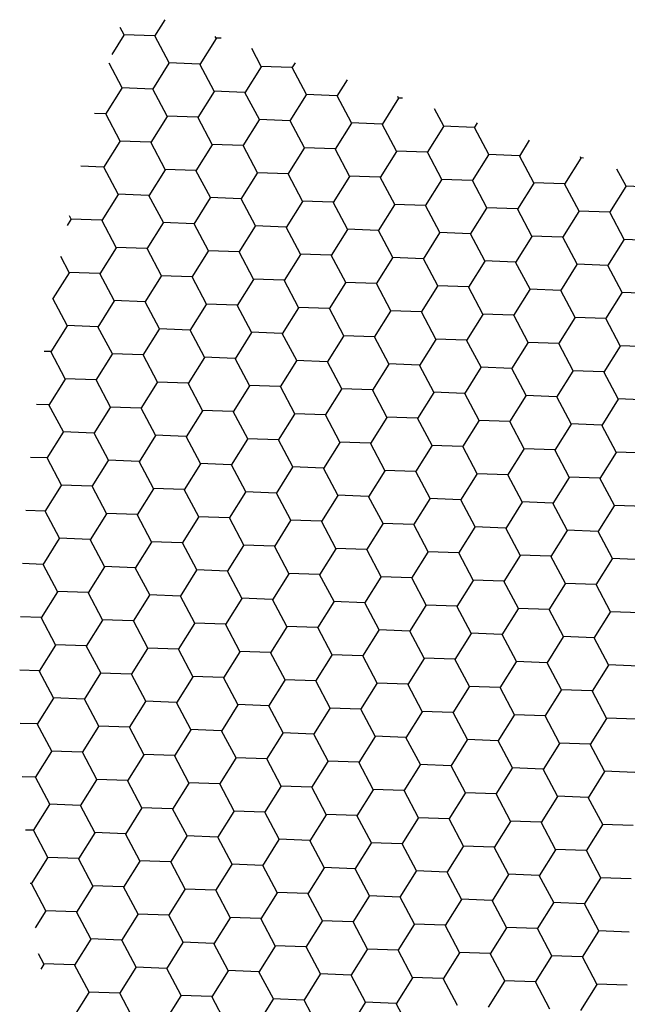
# Model space of a CAD drawing. Units: millimetres. Extents: x -172883 to 37297, y -124020 to 186017.
# Drawn here: x -36503 to -36498, y -52572 to -52565 of the extents above; entities that cross this region are included whole.
import ezdxf

# ---------------------------------------------------------------- set-up
doc = ezdxf.new("R2010")
doc.units = ezdxf.units.MM
doc.layers.add('Железобетон', color=7, linetype='Continuous', lineweight=25)

msp = doc.modelspace()

# ---------------------------------------------------------------- linework, layer by layer
at = {"layer": 'Железобетон', "linetype": 'Continuous'}
for p, q in [((-36502.1071, -52564.7036), (-36502.1353, -52564.6503)), ((-36501.8117, -52564.595), (-36501.8863, -52564.7141)), ((-36502.1084, -52564.7059), (-36502.1964, -52564.8463)), ((-36501.8877, -52564.7117), (-36502.1098, -52564.7036)), ((-36501.7809, -52564.9081), (-36501.8849, -52564.7117)), ((-36501.4421, -52564.7303), (-36501.5602, -52564.9186)), ((-36501.4407, -52564.7279), (-36501.4474, -52564.7154)), ((-36501.4054, -52564.7293), (-36501.4435, -52564.7279)), ((-36501.1146, -52564.9325), (-36501.1833, -52564.8027)), ((-36502.1211, -52565.0882), (-36502.2156, -52564.9098)), ((-36501.7823, -52564.9105), (-36501.9004, -52565.0987)), ((-36501.5616, -52564.9162), (-36501.7837, -52564.9081)), ((-36501.4548, -52565.1126), (-36501.5588, -52564.9162)), ((-36501.116, -52564.9348), (-36501.2341, -52565.1231)), ((-36500.8953, -52564.9406), (-36501.1174, -52564.9325)), ((-36500.8707, -52564.906), (-36500.8939, -52564.943)), ((-36500.7885, -52565.137), (-36500.8925, -52564.9406)), ((-36502.1225, -52565.0906), (-36502.2406, -52565.2789)), ((-36501.9018, -52565.0964), (-36502.1239, -52565.0882)), ((-36500.4944, -52565.0304), (-36500.5678, -52565.1475)), ((-36501.795, -52565.2928), (-36501.899, -52565.0964)), ((-36501.4562, -52565.115), (-36501.5743, -52565.3033)), ((-36501.2355, -52565.1207), (-36501.4576, -52565.1126)), ((-36501.1287, -52565.3172), (-36501.2327, -52565.1207)), ((-36500.7899, -52565.1394), (-36500.908, -52565.3277)), ((-36500.5692, -52565.1451), (-36500.7913, -52565.137)), ((-36500.4624, -52565.3415), (-36500.5664, -52565.1451)), ((-36500.1222, -52565.1614), (-36500.1273, -52565.1517)), ((-36500.0949, -52565.1625), (-36500.125, -52565.1614)), ((-36500.1236, -52565.1637), (-36500.2417, -52565.352)), ((-36502.242, -52565.2765), (-36502.3199, -52565.2737)), ((-36502.1352, -52565.4729), (-36502.2392, -52565.2765)), ((-36501.7964, -52565.2952), (-36501.9145, -52565.4834)), ((-36501.5756, -52565.3009), (-36501.7977, -52565.2928)), ((-36501.4689, -52565.4973), (-36501.5729, -52565.3009)), ((-36499.7961, -52565.3659), (-36499.8633, -52565.239)), ((-36501.1301, -52565.3195), (-36501.2482, -52565.5078)), ((-36500.9093, -52565.3253), (-36501.1314, -52565.3172)), ((-36500.8026, -52565.5217), (-36500.9066, -52565.3253)), ((-36500.4638, -52565.3439), (-36500.5819, -52565.5322)), ((-36500.243, -52565.3497), (-36500.4651, -52565.3415)), ((-36500.1363, -52565.5461), (-36500.2403, -52565.3496)), ((-36499.7975, -52565.3683), (-36499.9155, -52565.5566)), ((-36499.5767, -52565.374), (-36499.7988, -52565.3659)), ((-36499.5534, -52565.3414), (-36499.5754, -52565.3764)), ((-36499.47, -52565.5704), (-36499.574, -52565.374)), ((-36502.1366, -52565.4753), (-36502.2546, -52565.6636)), ((-36501.9158, -52565.4811), (-36502.1379, -52565.4729)), ((-36501.8091, -52565.6775), (-36501.9131, -52565.4811)), ((-36501.4703, -52565.4997), (-36501.5883, -52565.688)), ((-36501.2495, -52565.5054), (-36501.4716, -52565.4973)), ((-36501.1428, -52565.7018), (-36501.2468, -52565.5054)), ((-36499.1771, -52565.4658), (-36499.2492, -52565.5809)), ((-36500.804, -52565.5241), (-36500.922, -52565.7123)), ((-36500.5832, -52565.5298), (-36500.8053, -52565.5217)), ((-36500.4765, -52565.7262), (-36500.5805, -52565.5298)), ((-36500.1376, -52565.5484), (-36500.2557, -52565.7367)), ((-36499.9169, -52565.5542), (-36500.139, -52565.5461)), ((-36499.8102, -52565.7506), (-36499.9142, -52565.5542)), ((-36499.4713, -52565.5728), (-36499.5894, -52565.7611)), ((-36499.2506, -52565.5786), (-36499.4727, -52565.5704)), ((-36499.1439, -52565.775), (-36499.2479, -52565.5786)), ((-36498.8037, -52565.5948), (-36498.8072, -52565.588)), ((-36502.256, -52565.6612), (-36502.4189, -52565.6553)), ((-36502.1493, -52565.8576), (-36502.2533, -52565.6612)), ((-36498.805, -52565.5972), (-36498.9231, -52565.7855)), ((-36498.7844, -52565.5956), (-36498.8064, -52565.5948)), ((-36501.8104, -52565.6798), (-36501.9285, -52565.8681)), ((-36501.5897, -52565.6856), (-36501.8118, -52565.6775)), ((-36501.483, -52565.882), (-36501.587, -52565.6856)), ((-36501.1441, -52565.7042), (-36501.2622, -52565.8925)), ((-36500.9234, -52565.71), (-36501.1455, -52565.7018)), ((-36500.8167, -52565.9064), (-36500.9207, -52565.71)), ((-36500.4778, -52565.7286), (-36500.5959, -52565.9169)), ((-36500.2571, -52565.7343), (-36500.4792, -52565.7262)), ((-36498.4776, -52565.7993), (-36498.5432, -52565.6753)), ((-36500.1504, -52565.9307), (-36500.2544, -52565.7343)), ((-36499.8115, -52565.753), (-36499.9296, -52565.9412)), ((-36499.5908, -52565.7587), (-36499.8129, -52565.7506)), ((-36499.484, -52565.9551), (-36499.5881, -52565.7587)), ((-36499.1452, -52565.7773), (-36499.2633, -52565.9656)), ((-36498.9245, -52565.7831), (-36499.1466, -52565.775)), ((-36498.8177, -52565.9795), (-36498.9218, -52565.7831)), ((-36498.4789, -52565.8017), (-36498.597, -52565.99)), ((-36498.2582, -52565.8075), (-36498.4803, -52565.7993)), ((-36502.1506, -52565.86), (-36502.2687, -52566.0483)), ((-36501.9299, -52565.8658), (-36502.152, -52565.8576)), ((-36501.8231, -52566.0622), (-36501.9272, -52565.8658)), ((-36501.4843, -52565.8844), (-36501.6024, -52566.0727)), ((-36501.2636, -52565.8901), (-36501.4857, -52565.882)), ((-36501.1568, -52566.0865), (-36501.2609, -52565.8901)), ((-36500.818, -52565.9088), (-36500.9361, -52566.097)), ((-36500.5973, -52565.9145), (-36500.8194, -52565.9064)), ((-36500.4905, -52566.1109), (-36500.5946, -52565.9145)), ((-36500.1517, -52565.9331), (-36500.2698, -52566.1214)), ((-36499.931, -52565.9389), (-36500.1531, -52565.9307)), ((-36499.8242, -52566.1353), (-36499.9282, -52565.9389)), ((-36502.4895, -52566.0378), (-36502.5024, -52566.0134)), ((-36499.4854, -52565.9575), (-36499.6035, -52566.1458)), ((-36499.2647, -52565.9632), (-36499.4868, -52565.9551)), ((-36499.1579, -52566.1597), (-36499.2619, -52565.9632)), ((-36498.8191, -52565.9819), (-36498.9372, -52566.1702)), ((-36498.5984, -52565.9876), (-36498.8205, -52565.9795)), ((-36498.4916, -52566.184), (-36498.5956, -52565.9876)), ((-36502.4908, -52566.0402), (-36502.5175, -52566.0827)), ((-36502.2701, -52566.0459), (-36502.4922, -52566.0378)), ((-36502.1633, -52566.2423), (-36502.2674, -52566.0459)), ((-36501.8245, -52566.0645), (-36501.9426, -52566.2528)), ((-36501.6038, -52566.0703), (-36501.8259, -52566.0622)), ((-36501.497, -52566.2667), (-36501.601, -52566.0703)), ((-36500.9375, -52566.0947), (-36501.1596, -52566.0865)), ((-36501.1582, -52566.0889), (-36501.2763, -52566.2772)), ((-36500.8307, -52566.2911), (-36500.9347, -52566.0947)), ((-36500.4919, -52566.1133), (-36500.61, -52566.3016)), ((-36500.2712, -52566.119), (-36500.4933, -52566.1109)), ((-36500.1644, -52566.3154), (-36500.2684, -52566.119)), ((-36499.8256, -52566.1377), (-36499.9437, -52566.3259)), ((-36499.6049, -52566.1434), (-36499.827, -52566.1353)), ((-36499.4981, -52566.3398), (-36499.6021, -52566.1434)), ((-36498.9386, -52566.1678), (-36499.1607, -52566.1597)), ((-36499.1593, -52566.162), (-36499.2774, -52566.3503)), ((-36498.8318, -52566.3642), (-36498.9358, -52566.1678)), ((-36498.493, -52566.1864), (-36498.6111, -52566.3747)), ((-36498.2723, -52566.1921), (-36498.4944, -52566.184)), ((-36502.1647, -52566.2447), (-36502.2828, -52566.433)), ((-36501.944, -52566.2504), (-36502.1661, -52566.2423)), ((-36501.8372, -52566.4469), (-36501.9412, -52566.2504)), ((-36501.4984, -52566.2691), (-36501.6165, -52566.4574)), ((-36501.2777, -52566.2748), (-36501.4998, -52566.2667)), ((-36501.1709, -52566.4712), (-36501.2749, -52566.2748)), ((-36500.8321, -52566.2934), (-36500.9502, -52566.4817)), ((-36500.6114, -52566.2992), (-36500.8335, -52566.2911)), ((-36500.5046, -52566.4956), (-36500.6086, -52566.2992)), ((-36502.5035, -52566.4225), (-36502.5643, -52566.3078)), ((-36500.1658, -52566.3178), (-36500.2839, -52566.5061)), ((-36499.9451, -52566.3236), (-36500.1672, -52566.3154)), ((-36499.8383, -52566.52), (-36499.9423, -52566.3236)), ((-36499.4995, -52566.3422), (-36499.6176, -52566.5305)), ((-36499.2788, -52566.3479), (-36499.5009, -52566.3398)), ((-36499.172, -52566.5443), (-36499.276, -52566.3479)), ((-36498.8332, -52566.3666), (-36498.9513, -52566.5548)), ((-36498.6125, -52566.3723), (-36498.8346, -52566.3642)), ((-36498.5057, -52566.5687), (-36498.6097, -52566.3723)), ((-36502.5049, -52566.4249), (-36502.6217, -52566.6112)), ((-36502.2842, -52566.4306), (-36502.5063, -52566.4225)), ((-36502.1774, -52566.627), (-36502.2814, -52566.4306)), ((-36501.8386, -52566.4492), (-36501.9567, -52566.6375)), ((-36501.6179, -52566.455), (-36501.84, -52566.4469)), ((-36501.5111, -52566.6514), (-36501.6151, -52566.455)), ((-36501.1723, -52566.4736), (-36501.2904, -52566.6619)), ((-36500.9516, -52566.4794), (-36501.1737, -52566.4712)), ((-36500.8448, -52566.6758), (-36500.9488, -52566.4793)), ((-36500.506, -52566.498), (-36500.6241, -52566.6863)), ((-36500.2853, -52566.5037), (-36500.5074, -52566.4956)), ((-36500.1785, -52566.7001), (-36500.2825, -52566.5037)), ((-36499.8397, -52566.5223), (-36499.9578, -52566.7106)), ((-36499.6189, -52566.5281), (-36499.841, -52566.52)), ((-36499.5122, -52566.7245), (-36499.6162, -52566.5281)), ((-36499.1734, -52566.5467), (-36499.2915, -52566.735)), ((-36498.9526, -52566.5525), (-36499.1747, -52566.5443)), ((-36498.8459, -52566.7489), (-36498.9499, -52566.5525)), ((-36498.5071, -52566.5711), (-36498.6252, -52566.7594)), ((-36498.2863, -52566.5768), (-36498.5084, -52566.5687)), ((-36502.5176, -52566.8072), (-36502.6216, -52566.6108)), ((-36502.1788, -52566.6294), (-36502.2969, -52566.8177)), ((-36501.958, -52566.6351), (-36502.1802, -52566.627)), ((-36501.8513, -52566.8315), (-36501.9553, -52566.6351)), ((-36501.5125, -52566.6538), (-36501.6306, -52566.842)), ((-36501.2917, -52566.6595), (-36501.5138, -52566.6514)), ((-36501.185, -52566.8559), (-36501.289, -52566.6595)), ((-36500.8462, -52566.6781), (-36500.9643, -52566.8664)), ((-36500.6254, -52566.6839), (-36500.8475, -52566.6758)), ((-36500.5187, -52566.8803), (-36500.6227, -52566.6839)), ((-36500.1799, -52566.7025), (-36500.298, -52566.8908)), ((-36499.9591, -52566.7083), (-36500.1812, -52566.7001)), ((-36499.8524, -52566.9047), (-36499.9564, -52566.7083)), ((-36499.5136, -52566.7269), (-36499.6316, -52566.9152)), ((-36499.2928, -52566.7326), (-36499.5149, -52566.7245)), ((-36499.1861, -52566.929), (-36499.2901, -52566.7326)), ((-36498.8473, -52566.7513), (-36498.9653, -52566.9395)), ((-36498.6265, -52566.757), (-36498.8486, -52566.7489)), ((-36498.5198, -52566.9534), (-36498.6238, -52566.757)), ((-36502.519, -52566.8095), (-36502.6371, -52566.9978)), ((-36502.2982, -52566.8153), (-36502.5203, -52566.8072)), ((-36502.1915, -52567.0117), (-36502.2955, -52566.8153)), ((-36501.8527, -52566.8339), (-36501.9707, -52567.0222)), ((-36501.6319, -52566.8397), (-36501.854, -52566.8315)), ((-36501.5252, -52567.0361), (-36501.6292, -52566.8397)), ((-36501.1864, -52566.8583), (-36501.3044, -52567.0466)), ((-36500.9656, -52566.864), (-36501.1877, -52566.8559)), ((-36500.8589, -52567.0604), (-36500.9629, -52566.864)), ((-36500.5201, -52566.8827), (-36500.6381, -52567.0709)), ((-36500.2993, -52566.8884), (-36500.5214, -52566.8803)), ((-36500.1926, -52567.0848), (-36500.2966, -52566.8884)), ((-36499.8537, -52566.907), (-36499.9718, -52567.0953)), ((-36499.633, -52566.9128), (-36499.8551, -52566.9047)), ((-36499.5263, -52567.1092), (-36499.6303, -52566.9128)), ((-36499.1874, -52566.9314), (-36499.3055, -52567.1197)), ((-36498.9667, -52566.9372), (-36499.1888, -52566.929)), ((-36498.86, -52567.1336), (-36498.964, -52566.9372)), ((-36502.6384, -52566.9955), (-36502.6853, -52566.9937)), ((-36502.5317, -52567.1919), (-36502.6357, -52566.9955)), ((-36502.1928, -52567.0141), (-36502.3109, -52567.2024)), ((-36501.9721, -52567.0198), (-36502.1942, -52567.0117)), ((-36498.5211, -52566.9558), (-36498.6392, -52567.1441)), ((-36498.3004, -52566.9615), (-36498.5225, -52566.9534)), ((-36501.8654, -52567.2162), (-36501.9694, -52567.0198)), ((-36501.5265, -52567.0385), (-36501.6446, -52567.2267)), ((-36501.3058, -52567.0442), (-36501.5279, -52567.0361)), ((-36501.1991, -52567.2406), (-36501.3031, -52567.0442)), ((-36500.8602, -52567.0628), (-36500.9783, -52567.2511)), ((-36500.6395, -52567.0686), (-36500.8616, -52567.0604)), ((-36500.5328, -52567.265), (-36500.6368, -52567.0686)), ((-36499.9732, -52567.0929), (-36500.1953, -52567.0848)), ((-36500.1939, -52567.0872), (-36500.312, -52567.2755)), ((-36499.8664, -52567.2894), (-36499.9705, -52567.0929)), ((-36499.5276, -52567.1116), (-36499.6457, -52567.2999)), ((-36499.3069, -52567.1173), (-36499.529, -52567.1092)), ((-36499.2001, -52567.3137), (-36499.3042, -52567.1173)), ((-36498.8613, -52567.1359), (-36498.9794, -52567.3242)), ((-36498.6406, -52567.1417), (-36498.8627, -52567.1336)), ((-36498.5338, -52567.3381), (-36498.6379, -52567.1417)), ((-36502.533, -52567.1942), (-36502.6511, -52567.3825)), ((-36502.3123, -52567.2), (-36502.5344, -52567.1919)), ((-36502.2055, -52567.3964), (-36502.3096, -52567.2)), ((-36501.8667, -52567.2186), (-36501.9848, -52567.4069)), ((-36501.646, -52567.2244), (-36501.8681, -52567.2162)), ((-36501.5392, -52567.4208), (-36501.6433, -52567.2244)), ((-36501.2004, -52567.243), (-36501.3185, -52567.4313)), ((-36500.9797, -52567.2487), (-36501.2018, -52567.2406)), ((-36500.8729, -52567.4451), (-36500.977, -52567.2487)), ((-36500.5341, -52567.2674), (-36500.6522, -52567.4556)), ((-36500.3134, -52567.2731), (-36500.5355, -52567.265)), ((-36500.2066, -52567.4695), (-36500.3107, -52567.2731)), ((-36499.8678, -52567.2917), (-36499.9859, -52567.48)), ((-36499.6471, -52567.2975), (-36499.8692, -52567.2894)), ((-36499.5403, -52567.4939), (-36499.6443, -52567.2975)), ((-36499.2015, -52567.3161), (-36499.3196, -52567.5044)), ((-36498.9808, -52567.3218), (-36499.2029, -52567.3137)), ((-36498.874, -52567.5183), (-36498.978, -52567.3218)), ((-36498.5352, -52567.3405), (-36498.6533, -52567.5288)), ((-36498.3145, -52567.3462), (-36498.5366, -52567.3381)), ((-36502.6525, -52567.3801), (-36502.739, -52567.377)), ((-36502.5457, -52567.5766), (-36502.6498, -52567.3801)), ((-36502.2069, -52567.3988), (-36502.325, -52567.5871)), ((-36501.9862, -52567.4045), (-36502.2083, -52567.3964)), ((-36501.8794, -52567.6009), (-36501.9834, -52567.4045)), ((-36501.5406, -52567.4231), (-36501.6587, -52567.6114)), ((-36501.3199, -52567.4289), (-36501.542, -52567.4208)), ((-36501.2131, -52567.6253), (-36501.3171, -52567.4289)), ((-36500.8743, -52567.4475), (-36500.9924, -52567.6358)), ((-36500.6536, -52567.4533), (-36500.8757, -52567.4451)), ((-36500.5468, -52567.6497), (-36500.6508, -52567.4533)), ((-36500.208, -52567.4719), (-36500.3261, -52567.6602)), ((-36499.9873, -52567.4776), (-36500.2094, -52567.4695)), ((-36499.8805, -52567.674), (-36499.9845, -52567.4776)), ((-36499.5417, -52567.4963), (-36499.6598, -52567.6845)), ((-36499.321, -52567.502), (-36499.5431, -52567.4939)), ((-36499.2142, -52567.6984), (-36499.3182, -52567.502)), ((-36502.5471, -52567.5789), (-36502.6652, -52567.7672)), ((-36502.3264, -52567.5847), (-36502.5485, -52567.5766)), ((-36498.8754, -52567.5206), (-36498.9935, -52567.7089)), ((-36498.6547, -52567.5264), (-36498.8768, -52567.5183)), ((-36498.5479, -52567.7228), (-36498.6519, -52567.5264)), ((-36502.2196, -52567.7811), (-36502.3236, -52567.5847)), ((-36501.8808, -52567.6033), (-36501.9989, -52567.7916)), ((-36501.6601, -52567.6091), (-36501.8822, -52567.6009)), ((-36501.5533, -52567.8055), (-36501.6573, -52567.609)), ((-36501.2145, -52567.6277), (-36501.3326, -52567.816)), ((-36500.9938, -52567.6334), (-36501.2159, -52567.6253)), ((-36500.887, -52567.8298), (-36500.991, -52567.6334)), ((-36500.5482, -52567.652), (-36500.6663, -52567.8403)), ((-36500.3275, -52567.6578), (-36500.5496, -52567.6497)), ((-36500.2207, -52567.8542), (-36500.3247, -52567.6578)), ((-36499.8819, -52567.6764), (-36500, -52567.8647)), ((-36499.6612, -52567.6822), (-36499.8833, -52567.674)), ((-36499.5544, -52567.8786), (-36499.6584, -52567.6822)), ((-36499.2156, -52567.7008), (-36499.3337, -52567.8891)), ((-36498.9949, -52567.7065), (-36499.217, -52567.6984)), ((-36498.8881, -52567.9029), (-36498.9921, -52567.7065)), ((-36498.5493, -52567.7252), (-36498.6674, -52567.9134)), ((-36498.3286, -52567.7309), (-36498.5507, -52567.7228)), ((-36502.6666, -52567.7648), (-36502.7829, -52567.7606)), ((-36502.5598, -52567.9612), (-36502.6638, -52567.7648)), ((-36502.221, -52567.7835), (-36502.3391, -52567.9717)), ((-36502.0003, -52567.7892), (-36502.2224, -52567.7811)), ((-36501.8935, -52567.9856), (-36501.9975, -52567.7892)), ((-36501.5547, -52567.8078), (-36501.6728, -52567.9961)), ((-36501.334, -52567.8136), (-36501.5561, -52567.8055)), ((-36501.2272, -52568.01), (-36501.3312, -52567.8136)), ((-36500.8884, -52567.8322), (-36501.0065, -52568.0205)), ((-36500.6677, -52567.838), (-36500.8898, -52567.8298)), ((-36500.5609, -52568.0344), (-36500.6649, -52567.838)), ((-36500.2221, -52567.8566), (-36500.3402, -52568.0449)), ((-36500.0014, -52567.8623), (-36500.2235, -52567.8542)), ((-36499.8946, -52568.0587), (-36499.9986, -52567.8623)), ((-36499.5558, -52567.881), (-36499.6739, -52568.0692)), ((-36499.335, -52567.8867), (-36499.5571, -52567.8786)), ((-36499.2283, -52568.0831), (-36499.3323, -52567.8867)), ((-36498.8895, -52567.9053), (-36499.0076, -52568.0936)), ((-36498.6687, -52567.9111), (-36498.8908, -52567.9029)), ((-36498.562, -52568.1075), (-36498.666, -52567.9111)), ((-36502.5612, -52567.9636), (-36502.6793, -52568.1519)), ((-36502.3405, -52567.9694), (-36502.5626, -52567.9612)), ((-36502.2337, -52568.1658), (-36502.3377, -52567.9694)), ((-36501.8949, -52567.988), (-36502.013, -52568.1763)), ((-36501.6741, -52567.9937), (-36501.8962, -52567.9856)), ((-36501.5674, -52568.1901), (-36501.6714, -52567.9937)), ((-36501.0078, -52568.0181), (-36501.2299, -52568.01)), ((-36501.2286, -52568.0124), (-36501.3467, -52568.2006)), ((-36500.9011, -52568.2145), (-36501.0051, -52568.0181)), ((-36500.5623, -52568.0367), (-36500.6804, -52568.225)), ((-36500.3415, -52568.0425), (-36500.5636, -52568.0344)), ((-36500.2348, -52568.2389), (-36500.3388, -52568.0425)), ((-36499.896, -52568.0611), (-36500.014, -52568.2494)), ((-36499.6752, -52568.0669), (-36499.8973, -52568.0587)), ((-36499.5685, -52568.2633), (-36499.6725, -52568.0669)), ((-36502.6806, -52568.1495), (-36502.8171, -52568.1445)), ((-36502.5739, -52568.3459), (-36502.6779, -52568.1495)), ((-36499.2297, -52568.0855), (-36499.3477, -52568.2738)), ((-36499.0089, -52568.0912), (-36499.231, -52568.0831)), ((-36498.9022, -52568.2876), (-36499.0062, -52568.0912)), ((-36498.5634, -52568.1099), (-36498.6814, -52568.2981)), ((-36498.3426, -52568.1156), (-36498.5647, -52568.1075)), ((-36502.2351, -52568.1682), (-36502.3531, -52568.3564)), ((-36502.0143, -52568.1739), (-36502.2364, -52568.1658)), ((-36501.9076, -52568.3703), (-36502.0116, -52568.1739)), ((-36501.5688, -52568.1925), (-36501.6868, -52568.3808)), ((-36501.348, -52568.1983), (-36501.5701, -52568.1901)), ((-36501.2413, -52568.3947), (-36501.3453, -52568.1983)), ((-36500.9025, -52568.2169), (-36501.0205, -52568.4052)), ((-36500.6817, -52568.2226), (-36500.9038, -52568.2145)), ((-36500.575, -52568.4191), (-36500.679, -52568.2226)), ((-36500.2361, -52568.2413), (-36500.3542, -52568.4296)), ((-36500.0154, -52568.247), (-36500.2375, -52568.2389)), ((-36499.9087, -52568.4434), (-36500.0127, -52568.247)), ((-36499.5698, -52568.2656), (-36499.6879, -52568.4539)), ((-36499.3491, -52568.2714), (-36499.5712, -52568.2633)), ((-36499.2424, -52568.4678), (-36499.3464, -52568.2714)), ((-36498.9035, -52568.29), (-36499.0216, -52568.4783)), ((-36498.6828, -52568.2958), (-36498.9049, -52568.2876)), ((-36498.5761, -52568.4922), (-36498.6801, -52568.2958)), ((-36502.5753, -52568.3483), (-36502.6933, -52568.5366)), ((-36502.3545, -52568.3541), (-36502.5766, -52568.3459)), ((-36502.2478, -52568.5505), (-36502.3518, -52568.3541)), ((-36501.9089, -52568.3727), (-36502.027, -52568.561)), ((-36501.6882, -52568.3784), (-36501.9103, -52568.3703)), ((-36501.5815, -52568.5748), (-36501.6855, -52568.3784)), ((-36501.2426, -52568.3971), (-36501.3607, -52568.5853)), ((-36501.0219, -52568.4028), (-36501.244, -52568.3947)), ((-36500.9152, -52568.5992), (-36501.0192, -52568.4028)), ((-36500.5763, -52568.4214), (-36500.6944, -52568.6097)), ((-36500.3556, -52568.4272), (-36500.5777, -52568.4191)), ((-36500.2489, -52568.6236), (-36500.3529, -52568.4272)), ((-36499.91, -52568.4458), (-36500.0281, -52568.6341)), ((-36499.6893, -52568.4516), (-36499.9114, -52568.4434)), ((-36499.5825, -52568.648), (-36499.6866, -52568.4515)), ((-36499.2437, -52568.4702), (-36499.3618, -52568.6585)), ((-36499.023, -52568.4759), (-36499.2451, -52568.4678)), ((-36498.9162, -52568.6723), (-36499.0203, -52568.4759)), ((-36498.5774, -52568.4945), (-36498.6955, -52568.6828)), ((-36498.3567, -52568.5003), (-36498.5788, -52568.4922)), ((-36502.6947, -52568.5342), (-36502.8416, -52568.5288)), ((-36502.588, -52568.7306), (-36502.692, -52568.5342)), ((-36502.2491, -52568.5528), (-36502.3672, -52568.7411)), ((-36502.0284, -52568.5586), (-36502.2505, -52568.5505)), ((-36501.9216, -52568.755), (-36502.0257, -52568.5586)), ((-36501.5828, -52568.5772), (-36501.7009, -52568.7655)), ((-36501.3621, -52568.583), (-36501.5842, -52568.5748)), ((-36501.2553, -52568.7794), (-36501.3594, -52568.583)), ((-36500.9165, -52568.6016), (-36501.0346, -52568.7899)), ((-36500.6958, -52568.6073), (-36500.9179, -52568.5992)), ((-36500.589, -52568.8037), (-36500.6931, -52568.6073)), ((-36500.2502, -52568.626), (-36500.3683, -52568.8142)), ((-36500.0295, -52568.6317), (-36500.2516, -52568.6236)), ((-36499.9227, -52568.8281), (-36500.0267, -52568.6317)), ((-36499.5839, -52568.6503), (-36499.702, -52568.8386)), ((-36499.3632, -52568.6561), (-36499.5853, -52568.648)), ((-36499.2564, -52568.8525), (-36499.3604, -52568.6561)), ((-36498.9176, -52568.6747), (-36499.0357, -52568.863)), ((-36498.6969, -52568.6805), (-36498.919, -52568.6723)), ((-36498.5901, -52568.8769), (-36498.6941, -52568.6805)), ((-36502.5893, -52568.733), (-36502.7074, -52568.9213)), ((-36502.3686, -52568.7388), (-36502.5907, -52568.7306)), ((-36502.2618, -52568.9352), (-36502.3658, -52568.7387)), ((-36501.923, -52568.7574), (-36502.0411, -52568.9457)), ((-36501.7023, -52568.7631), (-36501.9244, -52568.755)), ((-36501.5955, -52568.9595), (-36501.6995, -52568.7631)), ((-36501.2567, -52568.7817), (-36501.3748, -52568.97)), ((-36501.036, -52568.7875), (-36501.2581, -52568.7794)), ((-36500.9292, -52568.9839), (-36501.0332, -52568.7875)), ((-36500.5904, -52568.8061), (-36500.7085, -52568.9944)), ((-36500.3697, -52568.8119), (-36500.5918, -52568.8037)), ((-36500.2629, -52569.0083), (-36500.3669, -52568.8119)), ((-36499.9241, -52568.8305), (-36500.0422, -52569.0188)), ((-36499.7034, -52568.8362), (-36499.9255, -52568.8281)), ((-36499.5966, -52569.0326), (-36499.7006, -52568.8362)), ((-36499.2578, -52568.8549), (-36499.3759, -52569.0431)), ((-36499.0371, -52568.8606), (-36499.2592, -52568.8525)), ((-36498.9303, -52569.057), (-36499.0343, -52568.8606)), ((-36502.7088, -52568.9189), (-36502.8564, -52568.9135)), ((-36502.602, -52569.1153), (-36502.706, -52568.9189)), ((-36502.0425, -52568.9433), (-36502.2646, -52568.9352)), ((-36498.5915, -52568.8792), (-36498.7096, -52569.0675)), ((-36498.3708, -52568.885), (-36498.5929, -52568.8769)), ((-36502.2632, -52568.9375), (-36502.3813, -52569.1258)), ((-36501.9357, -52569.1397), (-36502.0397, -52568.9433)), ((-36501.5969, -52568.9619), (-36501.715, -52569.1502)), ((-36501.3762, -52568.9677), (-36501.5983, -52568.9595)), ((-36501.2694, -52569.1641), (-36501.3734, -52568.9677)), ((-36500.9306, -52568.9863), (-36501.0487, -52569.1746)), ((-36500.7099, -52568.992), (-36500.932, -52568.9839)), ((-36500.6031, -52569.1884), (-36500.7071, -52568.992)), ((-36500.0436, -52569.0164), (-36500.2657, -52569.0083)), ((-36500.2643, -52569.0107), (-36500.3824, -52569.1989)), ((-36499.9368, -52569.2128), (-36500.0408, -52569.0164)), ((-36499.598, -52569.035), (-36499.7161, -52569.2233)), ((-36499.3773, -52569.0408), (-36499.5994, -52569.0326)), ((-36499.2705, -52569.2372), (-36499.3745, -52569.0408)), ((-36498.9317, -52569.0594), (-36499.0498, -52569.2477)), ((-36498.711, -52569.0651), (-36498.9331, -52569.057)), ((-36498.6042, -52569.2616), (-36498.7082, -52569.0651)), ((-36502.6034, -52569.1177), (-36502.7215, -52569.306)), ((-36502.3827, -52569.1234), (-36502.6048, -52569.1153)), ((-36502.2759, -52569.3198), (-36502.3799, -52569.1234)), ((-36501.9371, -52569.1421), (-36502.0552, -52569.3303)), ((-36501.7164, -52569.1478), (-36501.9385, -52569.1397)), ((-36501.6096, -52569.3442), (-36501.7136, -52569.1478)), ((-36501.2708, -52569.1664), (-36501.3889, -52569.3547)), ((-36501.0501, -52569.1722), (-36501.2722, -52569.1641)), ((-36500.9433, -52569.3686), (-36501.0473, -52569.1722)), ((-36500.6045, -52569.1908), (-36500.7226, -52569.3791)), ((-36500.3838, -52569.1966), (-36500.6059, -52569.1884)), ((-36500.277, -52569.393), (-36500.381, -52569.1966)), ((-36499.9382, -52569.2152), (-36500.0563, -52569.4035)), ((-36499.7174, -52569.2209), (-36499.9395, -52569.2128)), ((-36499.6107, -52569.4173), (-36499.7147, -52569.2209)), ((-36499.2719, -52569.2396), (-36499.39, -52569.4278)), ((-36499.0511, -52569.2453), (-36499.2732, -52569.2372)), ((-36498.9444, -52569.4417), (-36499.0484, -52569.2453)), ((-36498.6056, -52569.2639), (-36498.7237, -52569.4522)), ((-36498.3848, -52569.2697), (-36498.6069, -52569.2616)), ((-36502.7229, -52569.3036), (-36502.8616, -52569.2985)), ((-36502.6161, -52569.5), (-36502.7201, -52569.3036)), ((-36502.2773, -52569.3222), (-36502.3954, -52569.5105)), ((-36502.0565, -52569.328), (-36502.2787, -52569.3199)), ((-36501.9498, -52569.5244), (-36502.0538, -52569.328)), ((-36501.611, -52569.3466), (-36501.7291, -52569.5349)), ((-36501.3902, -52569.3523), (-36501.6123, -52569.3442)), ((-36501.2835, -52569.5488), (-36501.3875, -52569.3523)), ((-36500.9447, -52569.371), (-36501.0628, -52569.5593)), ((-36500.7239, -52569.3767), (-36500.946, -52569.3686)), ((-36500.6172, -52569.5731), (-36500.7212, -52569.3767)), ((-36500.2784, -52569.3953), (-36500.3965, -52569.5836)), ((-36500.0576, -52569.4011), (-36500.2797, -52569.393)), ((-36499.9509, -52569.5975), (-36500.0549, -52569.4011)), ((-36499.6121, -52569.4197), (-36499.7301, -52569.608)), ((-36499.3913, -52569.4255), (-36499.6134, -52569.4173)), ((-36499.2846, -52569.6219), (-36499.3886, -52569.4255)), ((-36502.6175, -52569.5024), (-36502.7356, -52569.6907)), ((-36502.3967, -52569.5081), (-36502.6188, -52569.5)), ((-36498.9458, -52569.4441), (-36499.0638, -52569.6324)), ((-36498.725, -52569.4498), (-36498.9471, -52569.4417)), ((-36498.6183, -52569.6462), (-36498.7223, -52569.4498)), ((-36502.29, -52569.7045), (-36502.394, -52569.5081)), ((-36501.9512, -52569.5268), (-36502.0692, -52569.715)), ((-36501.7304, -52569.5325), (-36501.9525, -52569.5244)), ((-36501.6237, -52569.7289), (-36501.7277, -52569.5325)), ((-36501.2849, -52569.5511), (-36501.4029, -52569.7394)), ((-36501.0641, -52569.5569), (-36501.2862, -52569.5488)), ((-36500.9574, -52569.7533), (-36501.0614, -52569.5569)), ((-36500.6186, -52569.5755), (-36500.7366, -52569.7638)), ((-36500.3978, -52569.5813), (-36500.6199, -52569.5731)), ((-36500.2911, -52569.7777), (-36500.3951, -52569.5812)), ((-36499.9522, -52569.5999), (-36500.0703, -52569.7882)), ((-36499.7315, -52569.6056), (-36499.9536, -52569.5975)), ((-36499.6248, -52569.802), (-36499.7288, -52569.6056)), ((-36499.2859, -52569.6242), (-36499.404, -52569.8125)), ((-36499.0652, -52569.63), (-36499.2873, -52569.6219)), ((-36498.9585, -52569.8264), (-36499.0625, -52569.63)), ((-36498.6196, -52569.6486), (-36498.7377, -52569.8369)), ((-36498.3989, -52569.6544), (-36498.621, -52569.6462)), ((-36502.7369, -52569.6883), (-36502.8571, -52569.6839)), ((-36502.6302, -52569.8847), (-36502.7342, -52569.6883)), ((-36502.2913, -52569.7069), (-36502.4094, -52569.8952)), ((-36502.0706, -52569.7127), (-36502.2927, -52569.7045)), ((-36501.9639, -52569.9091), (-36502.0679, -52569.7127)), ((-36501.625, -52569.7313), (-36501.7431, -52569.9196)), ((-36501.4043, -52569.737), (-36501.6264, -52569.7289)), ((-36501.2976, -52569.9334), (-36501.4016, -52569.737)), ((-36500.9587, -52569.7557), (-36501.0768, -52569.9439)), ((-36500.738, -52569.7614), (-36500.9601, -52569.7533)), ((-36500.6313, -52569.9578), (-36500.7353, -52569.7614)), ((-36500.2924, -52569.78), (-36500.4105, -52569.9683)), ((-36500.0717, -52569.7858), (-36500.2938, -52569.7777)), ((-36499.9649, -52569.9822), (-36500.069, -52569.7858)), ((-36499.6261, -52569.8044), (-36499.7442, -52569.9927)), ((-36499.4054, -52569.8102), (-36499.6275, -52569.802)), ((-36499.2986, -52570.0066), (-36499.4027, -52569.8102)), ((-36498.9598, -52569.8288), (-36499.0779, -52570.0171)), ((-36498.7391, -52569.8345), (-36498.9612, -52569.8264)), ((-36498.6323, -52570.0309), (-36498.7364, -52569.8345)), ((-36502.6315, -52569.8871), (-36502.7496, -52570.0754)), ((-36502.4108, -52569.8928), (-36502.6329, -52569.8847)), ((-36502.304, -52570.0892), (-36502.4081, -52569.8928)), ((-36501.9652, -52569.9114), (-36502.0833, -52570.0997)), ((-36501.7445, -52569.9172), (-36501.9666, -52569.9091)), ((-36501.6377, -52570.1136), (-36501.7418, -52569.9172)), ((-36501.0782, -52569.9416), (-36501.3003, -52569.9334)), ((-36501.2989, -52569.9358), (-36501.417, -52570.1241)), ((-36500.9714, -52570.138), (-36501.0755, -52569.9416)), ((-36500.6326, -52569.9602), (-36500.7507, -52570.1485)), ((-36500.4119, -52569.9659), (-36500.634, -52569.9578)), ((-36500.3051, -52570.1623), (-36500.4092, -52569.9659)), ((-36499.9663, -52569.9846), (-36500.0844, -52570.1728)), ((-36499.7456, -52569.9903), (-36499.9677, -52569.9822)), ((-36499.6388, -52570.1867), (-36499.7428, -52569.9903)), ((-36502.751, -52570.073), (-36502.8429, -52570.0696)), ((-36502.6442, -52570.2694), (-36502.7483, -52570.073)), ((-36499.3, -52570.0089), (-36499.4181, -52570.1972)), ((-36499.0793, -52570.0147), (-36499.3014, -52570.0066)), ((-36498.9725, -52570.2111), (-36499.0765, -52570.0147)), ((-36498.6337, -52570.0333), (-36498.7518, -52570.2216)), ((-36498.413, -52570.0391), (-36498.6351, -52570.0309)), ((-36502.3054, -52570.0916), (-36502.4235, -52570.2799)), ((-36502.0847, -52570.0974), (-36502.3068, -52570.0892)), ((-36501.9779, -52570.2938), (-36502.0819, -52570.0974)), ((-36501.6391, -52570.116), (-36501.7572, -52570.3043)), ((-36501.4184, -52570.1217), (-36501.6405, -52570.1136)), ((-36501.3116, -52570.3181), (-36501.4156, -52570.1217)), ((-36500.9728, -52570.1404), (-36501.0909, -52570.3286)), ((-36500.7521, -52570.1461), (-36500.9742, -52570.138)), ((-36500.6453, -52570.3425), (-36500.7493, -52570.1461)), ((-36500.3065, -52570.1647), (-36500.4246, -52570.353)), ((-36500.0858, -52570.1705), (-36500.3079, -52570.1623)), ((-36499.979, -52570.3669), (-36500.083, -52570.1705)), ((-36499.6402, -52570.1891), (-36499.7583, -52570.3774)), ((-36499.4195, -52570.1948), (-36499.6416, -52570.1867)), ((-36499.3127, -52570.3913), (-36499.4167, -52570.1948)), ((-36498.9739, -52570.2135), (-36499.092, -52570.4018)), ((-36498.7532, -52570.2192), (-36498.9753, -52570.2111)), ((-36502.6456, -52570.2718), (-36502.7637, -52570.4601)), ((-36502.4249, -52570.2775), (-36502.647, -52570.2694)), ((-36502.3181, -52570.4739), (-36502.4221, -52570.2775)), ((-36498.6464, -52570.4156), (-36498.7504, -52570.2192)), ((-36501.9793, -52570.2961), (-36502.0974, -52570.4844)), ((-36501.7586, -52570.3019), (-36501.9807, -52570.2938)), ((-36501.6518, -52570.4983), (-36501.7558, -52570.3019)), ((-36501.313, -52570.3205), (-36501.4311, -52570.5088)), ((-36501.0923, -52570.3263), (-36501.3144, -52570.3181)), ((-36500.9855, -52570.5227), (-36501.0895, -52570.3263)), ((-36500.6467, -52570.3449), (-36500.7648, -52570.5332)), ((-36500.426, -52570.3506), (-36500.6481, -52570.3425)), ((-36500.3192, -52570.547), (-36500.4232, -52570.3506)), ((-36499.9804, -52570.3693), (-36500.0985, -52570.5575)), ((-36499.7597, -52570.375), (-36499.9818, -52570.3669)), ((-36499.6529, -52570.5714), (-36499.7569, -52570.375)), ((-36499.3141, -52570.3936), (-36499.4322, -52570.5819)), ((-36499.0934, -52570.3994), (-36499.3155, -52570.3913)), ((-36498.9866, -52570.5958), (-36499.0906, -52570.3994)), ((-36498.6478, -52570.418), (-36498.7659, -52570.6063)), ((-36498.4271, -52570.4237), (-36498.6492, -52570.4156)), ((-36502.7651, -52570.4577), (-36502.8188, -52570.4557)), ((-36502.6583, -52570.6541), (-36502.7623, -52570.4577)), ((-36502.3195, -52570.4763), (-36502.4376, -52570.6646)), ((-36502.0988, -52570.482), (-36502.3209, -52570.4739)), ((-36501.992, -52570.6785), (-36502.096, -52570.482)), ((-36501.6532, -52570.5007), (-36501.7713, -52570.689)), ((-36501.4325, -52570.5064), (-36501.6546, -52570.4983)), ((-36501.3257, -52570.7028), (-36501.4297, -52570.5064)), ((-36500.9869, -52570.525), (-36501.105, -52570.7133)), ((-36500.7662, -52570.5308), (-36500.9883, -52570.5227)), ((-36500.6594, -52570.7272), (-36500.7634, -52570.5308)), ((-36500.3206, -52570.5494), (-36500.4387, -52570.7377)), ((-36500.0998, -52570.5552), (-36500.322, -52570.547)), ((-36499.9931, -52570.7516), (-36500.0971, -52570.5552)), ((-36499.6543, -52570.5738), (-36499.7724, -52570.7621)), ((-36499.4335, -52570.5795), (-36499.6556, -52570.5714)), ((-36499.3268, -52570.7759), (-36499.4308, -52570.5795)), ((-36498.988, -52570.5982), (-36499.1061, -52570.7864)), ((-36498.7672, -52570.6039), (-36498.9893, -52570.5958)), ((-36498.6605, -52570.8003), (-36498.7645, -52570.6039)), ((-36502.6597, -52570.6565), (-36502.7778, -52570.8447)), ((-36502.439, -52570.6622), (-36502.6611, -52570.6541)), ((-36502.3322, -52570.8586), (-36502.4362, -52570.6622)), ((-36501.9934, -52570.6808), (-36502.1115, -52570.8691)), ((-36501.7726, -52570.6866), (-36501.9947, -52570.6785)), ((-36501.6659, -52570.883), (-36501.7699, -52570.6866)), ((-36501.3271, -52570.7052), (-36501.4452, -52570.8935)), ((-36501.1063, -52570.711), (-36501.3284, -52570.7028)), ((-36500.9996, -52570.9074), (-36501.1036, -52570.7109)), ((-36500.6608, -52570.7296), (-36500.7789, -52570.9179)), ((-36500.44, -52570.7353), (-36500.6621, -52570.7272)), ((-36500.3333, -52570.9317), (-36500.4373, -52570.7353)), ((-36499.9945, -52570.7539), (-36500.1125, -52570.9422)), ((-36499.7737, -52570.7597), (-36499.9958, -52570.7516)), ((-36499.667, -52570.9561), (-36499.771, -52570.7597)), ((-36499.3282, -52570.7783), (-36499.4462, -52570.9666)), ((-36499.1074, -52570.7841), (-36499.3295, -52570.7759)), ((-36499.0007, -52570.9805), (-36499.1047, -52570.7841)), ((-36502.7791, -52570.8424), (-36502.785, -52570.8422)), ((-36502.6724, -52571.0388), (-36502.7764, -52570.8424)), ((-36502.1128, -52570.8667), (-36502.3349, -52570.8586)), ((-36498.6619, -52570.8027), (-36498.7799, -52570.991)), ((-36498.4411, -52570.8084), (-36498.6632, -52570.8003)), ((-36502.3336, -52570.861), (-36502.4516, -52571.0493)), ((-36502.0061, -52571.0631), (-36502.1101, -52570.8667)), ((-36501.6673, -52570.8854), (-36501.7853, -52571.0736)), ((-36501.4465, -52570.8911), (-36501.6686, -52570.883)), ((-36501.3398, -52571.0875), (-36501.4438, -52570.8911)), ((-36501.001, -52570.9097), (-36501.119, -52571.098)), ((-36500.7802, -52570.9155), (-36501.0023, -52570.9074)), ((-36500.6735, -52571.1119), (-36500.7775, -52570.9155)), ((-36500.3346, -52570.9341), (-36500.4527, -52571.1224)), ((-36500.1139, -52570.9399), (-36500.336, -52570.9317)), ((-36500.0072, -52571.1363), (-36500.1112, -52570.9399)), ((-36499.6683, -52570.9585), (-36499.7864, -52571.1468)), ((-36499.4476, -52570.9642), (-36499.6697, -52570.9561)), ((-36499.3409, -52571.1606), (-36499.4449, -52570.9642)), ((-36499.002, -52570.9829), (-36499.1201, -52571.1711)), ((-36498.7813, -52570.9886), (-36499.0034, -52570.9805)), ((-36498.6746, -52571.185), (-36498.7786, -52570.9886)), ((-36502.6738, -52571.0411), (-36502.7495, -52571.1619)), ((-36502.453, -52571.0469), (-36502.6751, -52571.0388)), ((-36502.3463, -52571.2433), (-36502.4503, -52571.0469)), ((-36502.0074, -52571.0655), (-36502.1255, -52571.2538)), ((-36501.7867, -52571.0713), (-36502.0088, -52571.0631)), ((-36501.68, -52571.2677), (-36501.784, -52571.0713)), ((-36501.3411, -52571.0899), (-36501.4592, -52571.2782)), ((-36501.1204, -52571.0956), (-36501.3425, -52571.0875)), ((-36501.0137, -52571.292), (-36501.1177, -52571.0956)), ((-36500.6748, -52571.1143), (-36500.7929, -52571.3025)), ((-36500.4541, -52571.12), (-36500.6762, -52571.1119)), ((-36500.3474, -52571.3164), (-36500.4514, -52571.12)), ((-36500.0085, -52571.1386), (-36500.1266, -52571.3269)), ((-36499.7878, -52571.1444), (-36500.0099, -52571.1363)), ((-36499.681, -52571.3408), (-36499.7851, -52571.1444)), ((-36499.3422, -52571.163), (-36499.4603, -52571.3513)), ((-36499.1215, -52571.1688), (-36499.3436, -52571.1606)), ((-36499.0147, -52571.3652), (-36499.1188, -52571.1688)), ((-36498.6759, -52571.1874), (-36498.794, -52571.3757)), ((-36498.4552, -52571.1931), (-36498.6773, -52571.185)), ((-36502.3476, -52571.2457), (-36502.4657, -52571.434)), ((-36502.1269, -52571.2514), (-36502.349, -52571.2433)), ((-36502.0201, -52571.4478), (-36502.1242, -52571.2514)), ((-36501.6813, -52571.2701), (-36501.7994, -52571.4583)), ((-36501.4606, -52571.2758), (-36501.6827, -52571.2677)), ((-36501.3538, -52571.4722), (-36501.4579, -52571.2758)), ((-36502.6865, -52571.4235), (-36502.7254, -52571.3499)), ((-36501.015, -52571.2944), (-36501.1331, -52571.4827)), ((-36500.7943, -52571.3002), (-36501.0164, -52571.292)), ((-36500.6875, -52571.4966), (-36500.7916, -52571.3002)), ((-36500.3487, -52571.3188), (-36500.4668, -52571.5071)), ((-36500.128, -52571.3245), (-36500.3501, -52571.3164)), ((-36500.0212, -52571.521), (-36500.1252, -52571.3245)), ((-36499.6824, -52571.3432), (-36499.8005, -52571.5315)), ((-36499.4617, -52571.3489), (-36499.6838, -52571.3408)), ((-36499.3549, -52571.5453), (-36499.4589, -52571.3489)), ((-36502.6878, -52571.4258), (-36502.71, -52571.4613)), ((-36502.4671, -52571.4316), (-36502.6892, -52571.4235)), ((-36499.0161, -52571.3675), (-36499.1342, -52571.5558)), ((-36498.7954, -52571.3733), (-36499.0175, -52571.3652)), ((-36498.6886, -52571.5697), (-36498.7926, -52571.3733)), ((-36502.3603, -52571.628), (-36502.4643, -52571.4316)), ((-36502.0215, -52571.4502), (-36502.1396, -52571.6385)), ((-36501.8008, -52571.456), (-36502.0229, -52571.4478)), ((-36501.694, -52571.6524), (-36501.798, -52571.456)), ((-36501.3552, -52571.4746), (-36501.4733, -52571.6629)), ((-36501.1345, -52571.4803), (-36501.3566, -52571.4722)), ((-36501.0277, -52571.6767), (-36501.1317, -52571.4803)), ((-36500.6889, -52571.499), (-36500.807, -52571.6872)), ((-36500.4682, -52571.5047), (-36500.6903, -52571.4966)), ((-36500.3614, -52571.7011), (-36500.4654, -52571.5047)), ((-36500.0226, -52571.5233), (-36500.1407, -52571.7116)), ((-36499.8019, -52571.5291), (-36500.024, -52571.521)), ((-36499.6951, -52571.7255), (-36499.7991, -52571.5291)), ((-36499.3563, -52571.5477), (-36499.4744, -52571.736)), ((-36499.1356, -52571.5534), (-36499.3577, -52571.5453)), ((-36499.0288, -52571.7499), (-36499.1328, -52571.5534)), ((-36498.4693, -52571.5778), (-36498.6914, -52571.5697)), ((-36502.3617, -52571.6304), (-36502.4798, -52571.8187)), ((-36502.141, -52571.6361), (-36502.3631, -52571.628)), ((-36502.0342, -52571.8325), (-36502.1382, -52571.6361)), ((-36498.69, -52571.5721), (-36498.8081, -52571.7604)), ((-36501.6954, -52571.6547), (-36501.8135, -52571.843)), ((-36501.4747, -52571.6605), (-36501.6968, -52571.6524)), ((-36501.3679, -52571.8569), (-36501.4719, -52571.6605)), ((-36501.0291, -52571.6791), (-36501.1472, -52571.8674)), ((-36500.8084, -52571.6849), (-36501.0305, -52571.6767)), ((-36500.7016, -52571.8813), (-36500.8056, -52571.6849)), ((-36500.3628, -52571.7035), (-36500.4809, -52571.8918)), ((-36500.1421, -52571.7092), (-36500.3642, -52571.7011)), ((-36500.0353, -52571.9056), (-36500.1393, -52571.7092))]:
    msp.add_line(p, q, dxfattribs=at)

doc.saveas('drawing.dxf')
